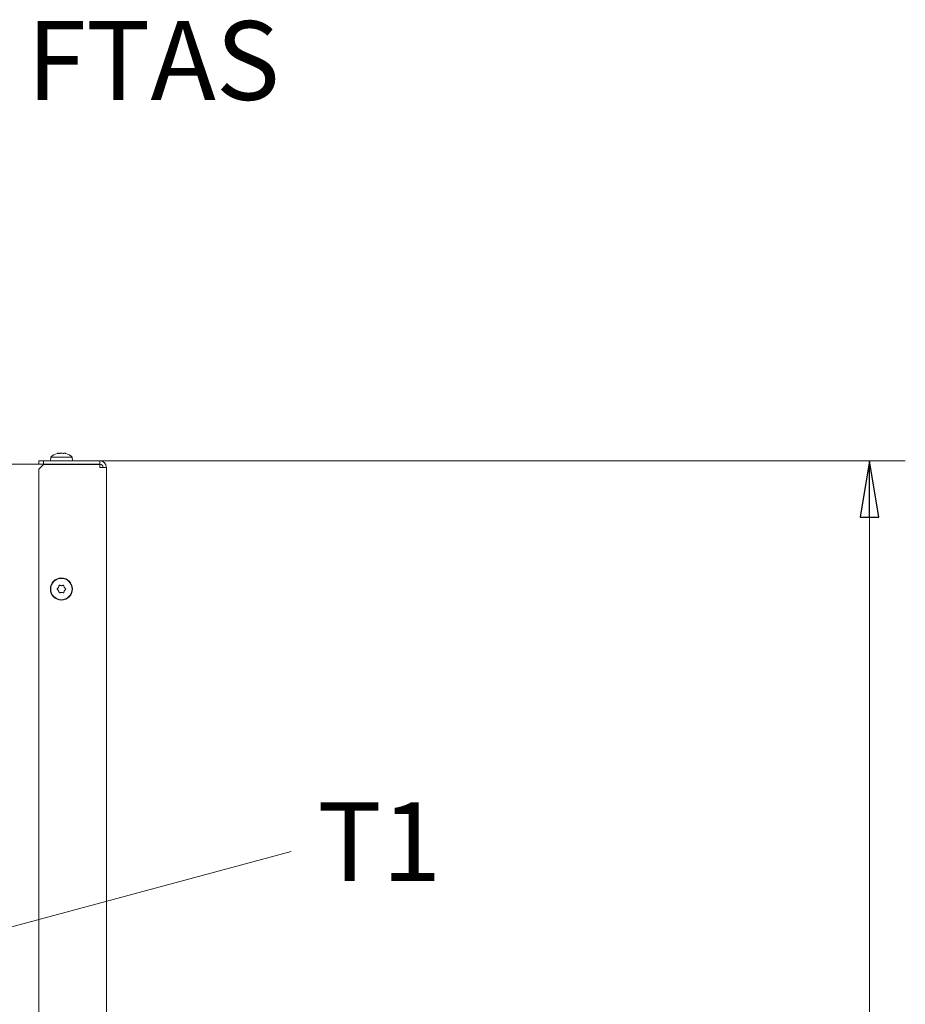
# Model space of a CAD drawing. Extents: x 1456 to 4483, y 877 to 3925.
# Drawn here: x 4090 to 4483, y 3312 to 3749 of the extents above; entities that cross this region are included whole.
import ezdxf

# ---------------------------------------------------------------- set-up
doc = ezdxf.new("R2010")
doc.units = 0
doc.header["$LTSCALE"] = 5
doc.layers.add('SLD-0', color=7, linetype='Continuous')
doc.styles.add('SLDTEXTSTYLE2', font='GOTHIC.TTF', dxfattribs={"width": 0.913})
doc.styles.add('STANDARD-BrunnerGroßer Text', font='ARIAL.TTF')
doc.dimstyles.new('STANDARD-Brunner-IIGroßer Text', dxfattribs={"dimscale": 5, "dimtxt": 8, "dimasz": 5, "dimexe": 3.175, "dimexo": 0, "dimgap": 0.762, "dimtad": 1, "dimdec": 0, "dimrnd": 1e-08, "dimtxsty": 'STANDARD-BrunnerGroßer Text', "dimblk": 'Filled-1', "dimcen": 0.09, "dimdle": 10, "dimclrd": 7, "dimclre": 7, "dimclrt": 7, "dimadec": 1, "dimazin": 2, "dimtfac": 0.666667, "dimtdec": 0, "dimtmove": 0, "dimatfit": 3, "dimldrblk": 'Filled-1', "dimfxl": 1, "dimtolj": 1, "dimlwd": 15, "dimlwe": 15, "dimarcsym": 0})

# ---------------------------------------------------------------- blocks, each defined once
blk = doc.blocks.new('SW_NOTE_4')
at = {"layer": 'SLD-0', "color": 0, "insert": (7.16, 13.65), "char_height": 35, "attachment_point": 1, "style": 'SLDTEXTSTYLE2'}
blk.add_mtext('FTAS', dxfattribs=at)
blk = doc.blocks.new('SW_NOTE_8')
at = {"layer": 'SLD-0', "color": 0, "insert": (7.76, 12.22), "char_height": 35, "attachment_point": 1, "style": 'SLDTEXTSTYLE2'}
blk.add_mtext('T1', dxfattribs=at)
blk = doc.blocks.new('Filled-1')
at = {"color": 0}
for p, q in [((0, 0), (-1, 0.167)), ((-1, 0.167), (-1, -0.167)), ((-1, 0), (0, 0)), ((-1, -0.167), (0, 0))]:
    blk.add_line(p, q, dxfattribs=at)
at = {"color": 0, "flags": 128}
blk.add_lwpolyline([(-1, -0.167), (0, 0), (-1, 0.167), (-1, -0.167)], dxfattribs=at)
at = {"color": 0}
blk.add_solid([(-1, -0.167), (0, 0), (-1, 0.167), (-1, -0.167)], dxfattribs=at)
blk = doc.blocks.new('*D70')
at = {"layer": 'Defpoints', "color": 0}
for p in [(4125.57, 3553.06), (4467.55, 3553.06), (4019.67, 2436.06)]:
    blk.add_point(p, dxfattribs=at)
at = {"layer": 'SLD-0', "color": 7, "lineweight": 15}
for p, q in [((4125.57, 3553.06), (4483.42, 3553.06)), ((4467.55, 2461.06), (4467.55, 3528.06)), ((4019.67, 2436.06), (4483.42, 2436.06))]:
    blk.add_line(p, q, dxfattribs=at)
at = {"layer": 'SLD-0', "color": 7, "lineweight": 15, "xscale": 25, "yscale": 25, "zscale": 25}
for p, rotation in [((4467.55, 3553.06), 90), ((4467.55, 2436.06), 270)]:
    blk.add_blockref('Filled-1', p, dxfattribs=dict(at, rotation=rotation))
at = {"layer": 'SLD-0', "color": 7, "lineweight": 15, "insert": (4423.57, 3028.3), "char_height": 40, "attachment_point": 2, "rotation": 90, "style": 'STANDARD-BrunnerGroßer Text'}
blk.add_mtext('\\A1;1117', dxfattribs=at)

msp = doc.modelspace()

# ---------------------------------------------------------------- linework, layer by layer
at = {"color": 7, "linetype": 'Continuous', "lineweight": 15}
for p, q in [((4107.27, 3556.4), (4107.27, 3556.4)), ((4108.57, 3556.4), (4108.57, 3556.4)), ((4109.87, 3556.4), (4109.87, 3556.4)), ((4098.87, 3551.56), (4028.07, 3551.56)), ((4098.57, 3551.56), (4098.57, 3553.06)), ((4098.57, 3553.06), (4100.57, 3553.06)), ((4100.57, 3551.36), (4098.57, 3549.36)), ((4100.57, 3551.56), (4098.87, 3551.56)), ((4100.57, 3553.06), (4100.57, 3551.56)), ((4125.57, 3553.06), (4100.57, 3553.06)), ((4100.57, 3551.56), (4125.57, 3551.56)), ((4100.57, 3551.36), (4125.57, 3551.36)), ((4103.82, 3554.7), (4103.67, 3553.06)), ((4113.33, 3554.7), (4103.82, 3554.7)), ((4113.47, 3553.06), (4113.33, 3554.7)), ((4125.57, 3551.56), (4125.57, 3553.06)), ((4125.57, 3550.06), (4125.57, 3551.36)), ((4098.57, 3549.36), (4098.57, 3060.06)), ((4128.57, 3550.06), (4125.57, 3550.06)), ((4128.57, 3058.06), (4128.57, 3550.06)), ((4107.27, 3496.81), (4107.27, 3496.81)), ((4107.27, 3495.31), (4107.27, 3495.31)), ((4108.57, 3497.56), (4108.57, 3497.56)), ((4108.57, 3494.56), (4108.57, 3494.56)), ((4109.87, 3496.81), (4109.87, 3496.81)), ((4109.87, 3495.31), (4109.87, 3495.31))]:
    msp.add_line(p, q, dxfattribs=at)
for radius in [4.9, 4.76]:
    msp.add_circle((4108.57, 3496.06), radius, dxfattribs=at)
for centre, radius, start, end in [((4108.57, 3549.56), 7, 105.9915, 132.8093), ((4108.57, 3549.56), 7, 47.1907, 73.9951), ((4125.57, 3550.06), 3, 0, 90), ((4125.57, 3550.06), 1.5, 0, 90)]:
    msp.add_arc(centre, radius, start, end, dxfattribs=at)
for points, knots in [([(4106.73, 3556.31), (4106.72, 3556.31), (4106.68, 3556.3), (4106.65, 3556.29), (4106.65, 3556.29), (4106.65, 3556.29)], [0, 0, 0, 0, 0.34677, 0.695114, 1, 1, 1, 1]), ([(4107.27, 3556.4), (4107.17, 3556.39), (4107.01, 3556.38), (4106.8, 3556.33), (4106.73, 3556.31)], [0, 0, 0, 0, 0.687831, 1, 1, 1, 1]), ([(4107.51, 3556.31), (4107.48, 3556.35), (4107.44, 3556.39), (4107.31, 3556.4), (4107.27, 3556.4)], [0, 0, 0, 0, 0.6879986, 1, 1, 1, 1]), ([(4107.8, 3556.31), (4107.77, 3556.31), (4107.73, 3556.3), (4107.66, 3556.29), (4107.6, 3556.29), (4107.55, 3556.29), (4107.52, 3556.3), (4107.51, 3556.31), (4107.51, 3556.31)], [0, 0, 0, 0, 0.173602, 0.347939, 0.518483, 0.685896, 0.853576, 1, 1, 1, 1]), ([(4108.57, 3556.4), (4108.39, 3556.39), (4108.11, 3556.38), (4107.87, 3556.33), (4107.8, 3556.31)], [0, 0, 0, 0, 0.687868, 1, 1, 1, 1]), ([(4109.35, 3556.31), (4109.18, 3556.35), (4108.93, 3556.39), (4108.66, 3556.4), (4108.57, 3556.4)], [0, 0, 0, 0, 0.687973, 1, 1, 1, 1]), ([(4109.64, 3556.31), (4109.63, 3556.31), (4109.62, 3556.3), (4109.59, 3556.29), (4109.53, 3556.29), (4109.47, 3556.29), (4109.41, 3556.3), (4109.37, 3556.31), (4109.35, 3556.31)], [0, 0, 0, 0, 0.173655, 0.347991, 0.518533, 0.685946, 0.853626, 1, 1, 1, 1]), ([(4109.87, 3556.4), (4109.79, 3556.39), (4109.67, 3556.38), (4109.65, 3556.33), (4109.64, 3556.31)], [0, 0, 0, 0, 0.687829, 1, 1, 1, 1]), ([(4110.41, 3556.31), (4110.27, 3556.35), (4110.06, 3556.39), (4109.92, 3556.4), (4109.87, 3556.4)], [0, 0, 0, 0, 0.687947, 1, 1, 1, 1]), ([(4110.49, 3556.29), (4110.49, 3556.29), (4110.5, 3556.29), (4110.5, 3556.29), (4110.49, 3556.29), (4110.46, 3556.3), (4110.43, 3556.31), (4110.41, 3556.31)], [0, 0, 0, 0, 0.009353, 0.268434, 0.522759, 0.777487, 1, 1, 1, 1]), ([(4106.73, 3495.9), (4106.72, 3495.91), (4106.68, 3495.94), (4106.65, 3496), (4106.64, 3496.07), (4106.66, 3496.14), (4106.69, 3496.19), (4106.72, 3496.22), (4106.73, 3496.23)], [0, 0, 0, 0, 0.173551, 0.347889, 0.518434, 0.685848, 0.853527, 1, 1, 1, 1]), ([(4106.73, 3496.23), (4106.88, 3496.34), (4107.09, 3496.51), (4107.23, 3496.74), (4107.27, 3496.81)], [0, 0, 0, 0, 0.687947, 1, 1, 1, 1]), ([(4107.27, 3495.31), (4107.17, 3495.47), (4107.01, 3495.69), (4106.8, 3495.85), (4106.73, 3495.9)], [0, 0, 0, 0, 0.687831, 1, 1, 1, 1]), ([(4107.27, 3496.81), (4107.35, 3496.98), (4107.47, 3497.23), (4107.5, 3497.49), (4107.51, 3497.57)], [0, 0, 0, 0, 0.687829, 1, 1, 1, 1]), ([(4107.51, 3494.55), (4107.48, 3494.73), (4107.44, 3495), (4107.31, 3495.24), (4107.27, 3495.31)], [0, 0, 0, 0, 0.687999, 1, 1, 1, 1]), ([(4107.51, 3497.57), (4107.51, 3497.6), (4107.52, 3497.64), (4107.56, 3497.7), (4107.61, 3497.74), (4107.68, 3497.76), (4107.74, 3497.76), (4107.78, 3497.75), (4107.8, 3497.74)], [0, 0, 0, 0, 0.173655, 0.347991, 0.518533, 0.685946, 0.853626, 1, 1, 1, 1]), ([(4107.8, 3494.39), (4107.77, 3494.38), (4107.73, 3494.36), (4107.66, 3494.37), (4107.6, 3494.39), (4107.55, 3494.44), (4107.52, 3494.49), (4107.51, 3494.53), (4107.51, 3494.55)], [0, 0, 0, 0, 0.173602, 0.347939, 0.518483, 0.685896, 0.853576, 1, 1, 1, 1]), ([(4107.8, 3497.74), (4107.97, 3497.67), (4108.22, 3497.58), (4108.49, 3497.57), (4108.57, 3497.56)], [0, 0, 0, 0, 0.687973, 1, 1, 1, 1]), ([(4108.57, 3494.56), (4108.39, 3494.55), (4108.11, 3494.53), (4107.87, 3494.42), (4107.8, 3494.39)], [0, 0, 0, 0, 0.687868, 1, 1, 1, 1]), ([(4108.57, 3497.56), (4108.76, 3497.58), (4109.03, 3497.6), (4109.27, 3497.71), (4109.35, 3497.74)], [0, 0, 0, 0, 0.6878685, 1, 1, 1, 1]), ([(4109.35, 3494.39), (4109.18, 3494.45), (4108.93, 3494.55), (4108.66, 3494.56), (4108.57, 3494.56)], [0, 0, 0, 0, 0.687973, 1, 1, 1, 1]), ([(4109.35, 3497.74), (4109.37, 3497.75), (4109.41, 3497.76), (4109.48, 3497.76), (4109.54, 3497.73), (4109.59, 3497.69), (4109.63, 3497.63), (4109.63, 3497.59), (4109.64, 3497.57)], [0, 0, 0, 0, 0.173602, 0.347939, 0.518483, 0.685896, 0.853576, 1, 1, 1, 1]), ([(4109.64, 3494.55), (4109.63, 3494.53), (4109.62, 3494.49), (4109.59, 3494.43), (4109.53, 3494.39), (4109.47, 3494.37), (4109.41, 3494.37), (4109.37, 3494.38), (4109.35, 3494.39)], [0, 0, 0, 0, 0.173655, 0.347991, 0.518533, 0.685946, 0.853626, 1, 1, 1, 1]), ([(4109.64, 3497.57), (4109.66, 3497.39), (4109.71, 3497.13), (4109.83, 3496.89), (4109.87, 3496.81)], [0, 0, 0, 0, 0.687999, 1, 1, 1, 1]), ([(4109.87, 3495.31), (4109.79, 3495.14), (4109.67, 3494.9), (4109.65, 3494.63), (4109.64, 3494.55)], [0, 0, 0, 0, 0.687829, 1, 1, 1, 1]), ([(4109.87, 3496.81), (4109.98, 3496.66), (4110.13, 3496.43), (4110.35, 3496.28), (4110.41, 3496.23)], [0, 0, 0, 0, 0.687831, 1, 1, 1, 1]), ([(4110.41, 3495.9), (4110.27, 3495.78), (4110.06, 3495.61), (4109.92, 3495.38), (4109.87, 3495.31)], [0, 0, 0, 0, 0.687947, 1, 1, 1, 1]), ([(4110.41, 3496.23), (4110.43, 3496.21), (4110.46, 3496.18), (4110.49, 3496.12), (4110.5, 3496.06), (4110.49, 3495.99), (4110.46, 3495.94), (4110.43, 3495.91), (4110.41, 3495.9)], [0, 0, 0, 0, 0.173551, 0.347889, 0.518434, 0.685848, 0.853527, 1, 1, 1, 1])]:
    msp.add_open_spline(points, degree=3, knots=knots, dxfattribs=at)

# ---------------------------------------------------------------- block references
at = {"layer": 'SLD-0', "lineweight": 15}
for name, p in [('SW_NOTE_4', (4086.01, 3734.67)), ('SW_NOTE_8', (4214.49, 3389.12))]:
    msp.add_blockref(name, p, dxfattribs=at)

# ---------------------------------------------------------------- dimensions: what is measured, and where the dimension line sits
dim = msp.add_linear_dim(base=(4467.55, 3553.06), p1=(4019.67, 2436.06), p2=(4125.57, 3553.06), angle=90, dimstyle='STANDARD-Brunner-IIGroßer Text', dxfattribs=at)
dim.commit()
dim.dimension.update_dxf_attribs({"geometry": '*D70', "text_midpoint": (4467.55, 3028.3), "dimtype": 160})

# ---------------------------------------------------------------- leaders
msp.add_leader([(3838.55, 3279.31), (4210.68, 3379.52)], dimstyle='STANDARD-Brunner-IIGroßer Text', dxfattribs=at)

doc.saveas('drawing.dxf')
